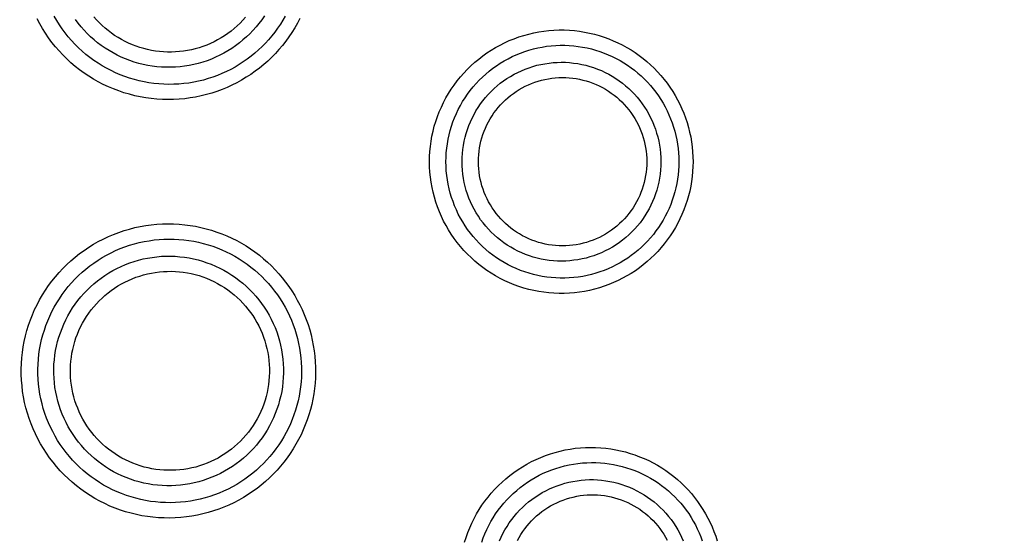
# Model space of a CAD drawing. Units: millimetres. Extents: x -526 to 315, y -209 to 298.
# Drawn here: x -44 to -32, y -146 to -140 of the extents above; entities that cross this region are included whole.
import ezdxf

# ---------------------------------------------------------------- set-up
doc = ezdxf.new("R2010")
doc.units = ezdxf.units.MM
doc.layers.add('AXIS_Sectional-View', color=7, linetype='Continuous')
doc.styles.get("Standard").update_dxf_attribs({"font": 'arial.ttf'})
doc.dimstyles.new('AXIS', dxfattribs={"dimtxt": 10, "dimasz": 4, "dimexe": 0.18, "dimexo": 0.0625, "dimgap": 0.09, "dimtad": 0, "dimtih": 1, "dimtoh": 1, "dimdec": 0, "dimzin": 0, "dimdsep": 46, "dimtxsty": 'Standard', "dimcen": 0.09, "dimadec": 0, "dimazin": 0, "dimtfac": 1, "dimtdec": 0, "dimtofl": 0, "dimtmove": 0, "dimatfit": 3, "dimfxl": 1, "dimtolj": 1, "dimtzin": 0, "dimarcsym": 0})

# ---------------------------------------------------------------- blocks, each defined once
blk = doc.blocks.new('*D10')
at = {"layer": 'AXIS_Sectional-View', "color": 0, "lineweight": -2, "transparency": 16777216}
for p, q in [((-84.33, -61.944), (-80.33, -61.944)), ((-80.33, -61.944), (-50.853, -91.083)), ((0, -141.442), (0, -141.262)), ((-0.09, -141.352), (0.09, -141.352))]:
    blk.add_line(p, q, dxfattribs=at)
blk.add_arc((0, -141.352), 67.505, 81.30067, 135.48355, dxfattribs=at)
at = {"layer": 'AXIS_Sectional-View', "color": 0, "transparency": 16777216}
blk.add_solid([(-50.384, -90.609), (-51.321, -91.558), (-48.008, -93.896)], dxfattribs=at)
at = {"layer": 'Defpoints', "color": 0, "transparency": 16777216}
for p in [(-48.008, -93.896), (48.008, -188.809)]:
    blk.add_point(p, dxfattribs=at)
at = {"layer": 'AXIS_Sectional-View', "color": 0, "transparency": 16777216, "insert": (-139.737, -61.944), "char_height": 10, "attachment_point": 5}
blk.add_mtext('\\A1;∅135mm [∅5.32"]', dxfattribs=at)

msp = doc.modelspace()

# ---------------------------------------------------------------- linework, layer by layer
at = {"layer": 'AXIS_Sectional-View', "color": 7, "linetype": 'Continuous'}
for points in [[(-40.476, -139.536), (-40.508, -139.597), (-40.542, -139.656), (-40.578, -139.713), (-40.616, -139.77), (-40.656, -139.825), (-40.698, -139.879), (-40.742, -139.931), (-40.788, -139.981), (-40.835, -140.03), (-40.885, -140.077), (-40.936, -140.122), (-40.989, -140.165), (-41.043, -140.206), (-41.099, -140.246), (-41.157, -140.283), (-41.216, -140.318), (-41.276, -140.351), (-41.338, -140.382), (-41.4, -140.411), (-41.464, -140.437), (-41.529, -140.461), (-41.595, -140.483), (-41.662, -140.502), (-41.73, -140.519), (-41.798, -140.533), (-41.868, -140.545), (-41.937, -140.554), (-42.007, -140.56), (-42.078, -140.564), (-42.149, -140.565), (-42.219, -140.564), (-42.29, -140.559), (-42.36, -140.553), (-42.431, -140.543), (-42.5, -140.531), (-42.569, -140.516), (-42.638, -140.498), (-42.706, -140.478), (-42.773, -140.456), (-42.839, -140.43), (-42.904, -140.403), (-42.968, -140.373), (-43.031, -140.34), (-43.093, -140.305), (-43.153, -140.268), (-43.211, -140.229), (-43.269, -140.187), (-43.324, -140.144), (-43.378, -140.098), (-43.43, -140.05), (-43.48, -140), (-43.529, -139.949), (-43.575, -139.895), (-43.619, -139.84), (-43.661, -139.784), (-43.701, -139.725), (-43.739, -139.666), (-43.774, -139.605), (-43.807, -139.542)], [(-40.663, -139.506), (-40.693, -139.559), (-40.725, -139.611), (-40.76, -139.662), (-40.796, -139.711), (-40.833, -139.759), (-40.873, -139.806), (-40.914, -139.851), (-40.957, -139.894), (-41.002, -139.936), (-41.048, -139.977), (-41.095, -140.016), (-41.144, -140.053), (-41.194, -140.088), (-41.246, -140.121), (-41.299, -140.153), (-41.353, -140.182), (-41.409, -140.21), (-41.465, -140.236), (-41.522, -140.259), (-41.581, -140.281), (-41.64, -140.3), (-41.7, -140.317), (-41.761, -140.332), (-41.822, -140.344), (-41.884, -140.355), (-41.947, -140.363), (-42.009, -140.368), (-42.073, -140.371), (-42.136, -140.372), (-42.199, -140.371), (-42.263, -140.367), (-42.326, -140.361), (-42.389, -140.352), (-42.451, -140.341), (-42.513, -140.327), (-42.574, -140.311), (-42.635, -140.293), (-42.695, -140.273), (-42.754, -140.25), (-42.812, -140.225), (-42.87, -140.198), (-42.926, -140.169), (-42.981, -140.138), (-43.035, -140.104), (-43.087, -140.069), (-43.138, -140.032), (-43.188, -139.992), (-43.236, -139.951), (-43.282, -139.908), (-43.327, -139.864), (-43.37, -139.818), (-43.412, -139.77), (-43.451, -139.721), (-43.489, -139.67), (-43.524, -139.618), (-43.558, -139.564), (-43.589, -139.51)], [(-40.927, -139.505), (-40.961, -139.553), (-40.996, -139.6), (-41.033, -139.645), (-41.072, -139.689), (-41.113, -139.731), (-41.155, -139.772), (-41.199, -139.81), (-41.244, -139.847), (-41.291, -139.883), (-41.339, -139.916), (-41.389, -139.947), (-41.44, -139.976), (-41.492, -140.003), (-41.545, -140.029), (-41.599, -140.051), (-41.653, -140.072), (-41.709, -140.091), (-41.765, -140.107), (-41.822, -140.121), (-41.88, -140.132), (-41.938, -140.142), (-41.996, -140.149), (-42.054, -140.153), (-42.113, -140.156), (-42.172, -140.156), (-42.23, -140.153), (-42.289, -140.148), (-42.347, -140.141), (-42.405, -140.132), (-42.462, -140.12), (-42.519, -140.106), (-42.576, -140.089), (-42.631, -140.071), (-42.686, -140.05), (-42.74, -140.027), (-42.793, -140.001), (-42.845, -139.974), (-42.895, -139.945), (-42.945, -139.913), (-42.993, -139.88), (-43.04, -139.844), (-43.085, -139.807), (-43.129, -139.768), (-43.171, -139.728), (-43.211, -139.685), (-43.25, -139.642), (-43.287, -139.596), (-43.322, -139.549)], [(-41.166, -139.522), (-41.199, -139.56), (-41.235, -139.597), (-41.272, -139.632), (-41.31, -139.665), (-41.349, -139.698), (-41.39, -139.728), (-41.432, -139.757), (-41.475, -139.784), (-41.519, -139.809), (-41.565, -139.833), (-41.611, -139.854), (-41.657, -139.874), (-41.705, -139.892), (-41.753, -139.908), (-41.802, -139.922), (-41.852, -139.934), (-41.902, -139.944), (-41.952, -139.952), (-42.003, -139.957), (-42.053, -139.961), (-42.104, -139.963), (-42.155, -139.963), (-42.206, -139.961), (-42.256, -139.956), (-42.307, -139.95), (-42.357, -139.942), (-42.407, -139.931), (-42.456, -139.919), (-42.505, -139.904), (-42.553, -139.888), (-42.6, -139.87), (-42.647, -139.85), (-42.693, -139.828), (-42.737, -139.804), (-42.781, -139.778), (-42.824, -139.751), (-42.866, -139.722), (-42.906, -139.691), (-42.945, -139.659), (-42.983, -139.625), (-43.019, -139.59), (-43.054, -139.554), (-43.088, -139.516)], [(-38.835, -141.352), (-38.834, -141.287), (-38.83, -141.222), (-38.824, -141.158), (-38.815, -141.094), (-38.804, -141.03), (-38.79, -140.967), (-38.774, -140.904), (-38.755, -140.842), (-38.734, -140.781), (-38.711, -140.72), (-38.685, -140.661), (-38.657, -140.602), (-38.627, -140.545), (-38.594, -140.489), (-38.56, -140.434), (-38.523, -140.381), (-38.484, -140.329), (-38.444, -140.278), (-38.401, -140.229), (-38.356, -140.182), (-38.31, -140.137), (-38.262, -140.093), (-38.212, -140.052), (-38.161, -140.012), (-38.108, -139.974), (-38.054, -139.939), (-37.998, -139.905), (-37.941, -139.874), (-37.883, -139.845), (-37.824, -139.818), (-37.764, -139.794), (-37.702, -139.772), (-37.641, -139.752), (-37.578, -139.735), (-37.515, -139.72), (-37.451, -139.708), (-37.387, -139.698), (-37.322, -139.69), (-37.258, -139.686), (-37.193, -139.683), (-37.128, -139.683), (-37.063, -139.686), (-36.999, -139.691), (-36.935, -139.699), (-36.871, -139.709), (-36.809, -139.722), (-36.746, -139.737), (-36.685, -139.754), (-36.624, -139.773), (-36.565, -139.795), (-36.506, -139.819), (-36.448, -139.845), (-36.392, -139.873), (-36.336, -139.904), (-36.282, -139.936), (-36.23, -139.97), (-36.178, -140.006), (-36.128, -140.044), (-36.08, -140.084), (-36.033, -140.126), (-35.988, -140.169), (-35.945, -140.214), (-35.903, -140.261), (-35.863, -140.309), (-35.825, -140.358), (-35.789, -140.409), (-35.754, -140.461), (-35.722, -140.514), (-35.692, -140.569), (-35.663, -140.625), (-35.637, -140.681), (-35.613, -140.739), (-35.591, -140.797), (-35.572, -140.857), (-35.554, -140.917), (-35.539, -140.977), (-35.526, -141.039), (-35.515, -141.101), (-35.507, -141.163), (-35.501, -141.226), (-35.498, -141.289), (-35.496, -141.352)], [(-38.627, -141.352), (-38.626, -141.295), (-38.622, -141.238), (-38.617, -141.181), (-38.609, -141.124), (-38.599, -141.068), (-38.587, -141.012), (-38.573, -140.957), (-38.557, -140.902), (-38.538, -140.848), (-38.518, -140.795), (-38.495, -140.742), (-38.47, -140.691), (-38.444, -140.64), (-38.415, -140.591), (-38.385, -140.542), (-38.352, -140.495), (-38.318, -140.449), (-38.282, -140.405), (-38.245, -140.362), (-38.206, -140.32), (-38.165, -140.28), (-38.122, -140.241), (-38.079, -140.204), (-38.033, -140.169), (-37.987, -140.136), (-37.939, -140.105), (-37.89, -140.075), (-37.84, -140.047), (-37.788, -140.021), (-37.736, -139.998), (-37.683, -139.976), (-37.629, -139.956), (-37.575, -139.939), (-37.519, -139.923), (-37.463, -139.91), (-37.407, -139.899), (-37.351, -139.89), (-37.294, -139.884), (-37.236, -139.879), (-37.179, -139.877), (-37.122, -139.877), (-37.065, -139.879), (-37.008, -139.884), (-36.951, -139.891), (-36.895, -139.899), (-36.839, -139.91), (-36.784, -139.923), (-36.73, -139.938), (-36.676, -139.955), (-36.623, -139.975), (-36.571, -139.996), (-36.52, -140.019), (-36.47, -140.044), (-36.421, -140.07), (-36.373, -140.099), (-36.327, -140.129), (-36.281, -140.161), (-36.237, -140.194), (-36.194, -140.23), (-36.153, -140.266), (-36.113, -140.305), (-36.074, -140.344), (-36.037, -140.385), (-36.001, -140.428), (-35.968, -140.472), (-35.935, -140.517), (-35.905, -140.563), (-35.876, -140.61), (-35.849, -140.658), (-35.824, -140.708), (-35.801, -140.758), (-35.78, -140.809), (-35.76, -140.861), (-35.743, -140.913), (-35.727, -140.966), (-35.714, -141.02), (-35.702, -141.074), (-35.693, -141.129), (-35.686, -141.185), (-35.68, -141.241), (-35.677, -141.296), (-35.676, -141.352)], [(-38.423, -141.352), (-38.422, -141.3), (-38.418, -141.248), (-38.413, -141.196), (-38.406, -141.145), (-38.396, -141.094), (-38.384, -141.043), (-38.371, -140.993), (-38.355, -140.944), (-38.337, -140.895), (-38.317, -140.847), (-38.295, -140.8), (-38.271, -140.753), (-38.246, -140.708), (-38.218, -140.664), (-38.189, -140.621), (-38.158, -140.579), (-38.125, -140.539), (-38.091, -140.5), (-38.055, -140.463), (-38.017, -140.426), (-37.979, -140.392), (-37.938, -140.359), (-37.897, -140.328), (-37.854, -140.299), (-37.809, -140.271), (-37.764, -140.245), (-37.718, -140.221), (-37.671, -140.199), (-37.623, -140.179), (-37.574, -140.161), (-37.524, -140.145), (-37.474, -140.131), (-37.423, -140.12), (-37.372, -140.11), (-37.321, -140.102), (-37.269, -140.097), (-37.217, -140.094), (-37.165, -140.092), (-37.113, -140.093), (-37.061, -140.097), (-37.009, -140.102), (-36.957, -140.109), (-36.906, -140.119), (-36.855, -140.13), (-36.805, -140.144), (-36.756, -140.16), (-36.707, -140.178), (-36.658, -140.198), (-36.611, -140.22), (-36.565, -140.243), (-36.52, -140.269), (-36.475, -140.296), (-36.432, -140.326), (-36.391, -140.357), (-36.35, -140.389), (-36.311, -140.424), (-36.274, -140.46), (-36.238, -140.497), (-36.203, -140.536), (-36.17, -140.576), (-36.139, -140.618), (-36.11, -140.661), (-36.082, -140.705), (-36.056, -140.75), (-36.033, -140.796), (-36.011, -140.843), (-35.991, -140.891), (-35.973, -140.94), (-35.957, -140.989), (-35.943, -141.039), (-35.931, -141.09), (-35.921, -141.141), (-35.913, -141.194), (-35.908, -141.246), (-35.904, -141.299), (-35.903, -141.352)], [(-38.215, -141.352), (-38.214, -141.308), (-38.211, -141.264), (-38.207, -141.22), (-38.2, -141.177), (-38.192, -141.134), (-38.183, -141.091), (-38.171, -141.049), (-38.158, -141.007), (-38.143, -140.966), (-38.126, -140.926), (-38.108, -140.886), (-38.088, -140.847), (-38.066, -140.809), (-38.043, -140.771), (-38.018, -140.735), (-37.992, -140.7), (-37.964, -140.666), (-37.935, -140.633), (-37.905, -140.601), (-37.874, -140.57), (-37.841, -140.541), (-37.807, -140.513), (-37.772, -140.487), (-37.735, -140.462), (-37.698, -140.438), (-37.66, -140.417), (-37.621, -140.396), (-37.581, -140.378), (-37.541, -140.361), (-37.499, -140.345), (-37.457, -140.332), (-37.415, -140.32), (-37.372, -140.31), (-37.329, -140.301), (-37.285, -140.295), (-37.241, -140.29), (-37.197, -140.287), (-37.153, -140.286), (-37.109, -140.287), (-37.065, -140.289), (-37.021, -140.294), (-36.978, -140.3), (-36.934, -140.308), (-36.891, -140.317), (-36.849, -140.329), (-36.807, -140.342), (-36.765, -140.357), (-36.724, -140.374), (-36.684, -140.392), (-36.645, -140.412), (-36.607, -140.434), (-36.569, -140.457), (-36.533, -140.482), (-36.497, -140.508), (-36.463, -140.536), (-36.43, -140.565), (-36.398, -140.595), (-36.367, -140.627), (-36.338, -140.66), (-36.31, -140.694), (-36.283, -140.729), (-36.258, -140.766), (-36.235, -140.803), (-36.213, -140.841), (-36.193, -140.88), (-36.174, -140.92), (-36.157, -140.961), (-36.142, -141.002), (-36.128, -141.044), (-36.116, -141.086), (-36.106, -141.129), (-36.098, -141.173), (-36.091, -141.218), (-36.086, -141.262), (-36.083, -141.307), (-36.082, -141.352)], [(-35.496, -141.352), (-35.498, -141.415), (-35.501, -141.478), (-35.507, -141.54), (-35.515, -141.602), (-35.526, -141.663), (-35.538, -141.724), (-35.553, -141.785), (-35.571, -141.845), (-35.59, -141.904), (-35.612, -141.963), (-35.636, -142.02), (-35.662, -142.077), (-35.69, -142.133), (-35.72, -142.187), (-35.752, -142.241), (-35.787, -142.293), (-35.823, -142.344), (-35.861, -142.393), (-35.901, -142.441), (-35.942, -142.488), (-35.986, -142.533), (-36.031, -142.576), (-36.078, -142.618), (-36.126, -142.658), (-36.176, -142.696), (-36.227, -142.733), (-36.28, -142.767), (-36.334, -142.799), (-36.389, -142.83), (-36.446, -142.858), (-36.504, -142.885), (-36.563, -142.909), (-36.623, -142.931), (-36.683, -142.95), (-36.745, -142.968), (-36.808, -142.983), (-36.871, -142.995), (-36.934, -143.005), (-36.999, -143.013), (-37.063, -143.018), (-37.128, -143.021), (-37.193, -143.021), (-37.258, -143.019), (-37.322, -143.014), (-37.387, -143.007), (-37.451, -142.997), (-37.515, -142.985), (-37.578, -142.97), (-37.64, -142.953), (-37.702, -142.933), (-37.763, -142.911), (-37.823, -142.886), (-37.882, -142.86), (-37.94, -142.831), (-37.997, -142.8), (-38.053, -142.766), (-38.107, -142.731), (-38.16, -142.693), (-38.211, -142.654), (-38.261, -142.612), (-38.309, -142.568), (-38.355, -142.523), (-38.4, -142.476), (-38.443, -142.427), (-38.483, -142.377), (-38.522, -142.325), (-38.559, -142.272), (-38.593, -142.217), (-38.626, -142.161), (-38.656, -142.104), (-38.684, -142.046), (-38.71, -141.986), (-38.733, -141.926), (-38.754, -141.865), (-38.773, -141.803), (-38.789, -141.74), (-38.803, -141.677), (-38.815, -141.613), (-38.823, -141.548), (-38.83, -141.483), (-38.834, -141.418), (-38.835, -141.352)], [(-35.676, -141.352), (-35.677, -141.408), (-35.68, -141.463), (-35.685, -141.518), (-35.693, -141.573), (-35.702, -141.628), (-35.713, -141.682), (-35.727, -141.736), (-35.742, -141.789), (-35.759, -141.841), (-35.779, -141.893), (-35.8, -141.944), (-35.823, -141.994), (-35.848, -142.043), (-35.875, -142.092), (-35.903, -142.139), (-35.934, -142.185), (-35.966, -142.23), (-35.999, -142.274), (-36.035, -142.317), (-36.072, -142.358), (-36.11, -142.398), (-36.15, -142.436), (-36.192, -142.473), (-36.235, -142.508), (-36.279, -142.542), (-36.324, -142.574), (-36.371, -142.604), (-36.419, -142.633), (-36.468, -142.66), (-36.518, -142.685), (-36.57, -142.708), (-36.622, -142.729), (-36.675, -142.748), (-36.729, -142.766), (-36.783, -142.781), (-36.838, -142.794), (-36.894, -142.805), (-36.951, -142.814), (-37.007, -142.821), (-37.064, -142.825), (-37.122, -142.827), (-37.179, -142.827), (-37.236, -142.825), (-37.294, -142.821), (-37.35, -142.814), (-37.407, -142.805), (-37.463, -142.794), (-37.519, -142.781), (-37.574, -142.766), (-37.629, -142.748), (-37.683, -142.729), (-37.736, -142.707), (-37.788, -142.683), (-37.839, -142.658), (-37.889, -142.63), (-37.938, -142.6), (-37.986, -142.569), (-38.033, -142.536), (-38.078, -142.501), (-38.122, -142.464), (-38.164, -142.425), (-38.205, -142.385), (-38.244, -142.344), (-38.282, -142.301), (-38.317, -142.256), (-38.352, -142.211), (-38.384, -142.163), (-38.414, -142.115), (-38.443, -142.066), (-38.47, -142.015), (-38.494, -141.964), (-38.517, -141.911), (-38.537, -141.858), (-38.556, -141.804), (-38.572, -141.75), (-38.587, -141.694), (-38.599, -141.638), (-38.609, -141.582), (-38.617, -141.525), (-38.622, -141.467), (-38.626, -141.41), (-38.627, -141.352)], [(-35.903, -141.352), (-35.904, -141.405), (-35.907, -141.457), (-35.913, -141.509), (-35.92, -141.56), (-35.93, -141.611), (-35.942, -141.661), (-35.955, -141.712), (-35.971, -141.761), (-35.989, -141.81), (-36.009, -141.858), (-36.031, -141.905), (-36.054, -141.951), (-36.08, -141.996), (-36.108, -142.04), (-36.137, -142.083), (-36.168, -142.125), (-36.201, -142.165), (-36.235, -142.204), (-36.271, -142.242), (-36.308, -142.278), (-36.347, -142.313), (-36.388, -142.345), (-36.429, -142.377), (-36.472, -142.406), (-36.516, -142.434), (-36.562, -142.459), (-36.608, -142.483), (-36.655, -142.505), (-36.703, -142.525), (-36.752, -142.543), (-36.802, -142.559), (-36.852, -142.573), (-36.902, -142.585), (-36.954, -142.595), (-37.005, -142.602), (-37.057, -142.608), (-37.109, -142.611), (-37.161, -142.612), (-37.213, -142.611), (-37.265, -142.608), (-37.317, -142.603), (-37.368, -142.595), (-37.42, -142.586), (-37.47, -142.574), (-37.521, -142.56), (-37.57, -142.544), (-37.619, -142.527), (-37.667, -142.507), (-37.714, -142.485), (-37.761, -142.461), (-37.806, -142.436), (-37.85, -142.408), (-37.893, -142.379), (-37.935, -142.348), (-37.975, -142.315), (-38.014, -142.281), (-38.052, -142.245), (-38.088, -142.208), (-38.123, -142.169), (-38.155, -142.128), (-38.187, -142.087), (-38.216, -142.044), (-38.244, -142), (-38.269, -141.955), (-38.293, -141.909), (-38.315, -141.862), (-38.335, -141.814), (-38.353, -141.765), (-38.369, -141.716), (-38.383, -141.666), (-38.395, -141.615), (-38.405, -141.563), (-38.413, -141.511), (-38.418, -141.458), (-38.422, -141.405), (-38.423, -141.352)], [(-36.082, -141.352), (-36.083, -141.397), (-36.086, -141.441), (-36.091, -141.485), (-36.097, -141.529), (-36.105, -141.572), (-36.115, -141.615), (-36.127, -141.657), (-36.14, -141.699), (-36.156, -141.741), (-36.172, -141.781), (-36.191, -141.821), (-36.211, -141.86), (-36.233, -141.899), (-36.256, -141.936), (-36.281, -141.972), (-36.308, -142.008), (-36.336, -142.042), (-36.365, -142.075), (-36.395, -142.107), (-36.427, -142.137), (-36.46, -142.167), (-36.495, -142.194), (-36.53, -142.221), (-36.566, -142.246), (-36.604, -142.269), (-36.642, -142.291), (-36.681, -142.311), (-36.722, -142.329), (-36.762, -142.346), (-36.804, -142.361), (-36.846, -142.375), (-36.888, -142.386), (-36.931, -142.396), (-36.975, -142.404), (-37.018, -142.411), (-37.062, -142.415), (-37.106, -142.418), (-37.15, -142.419), (-37.194, -142.418), (-37.238, -142.415), (-37.282, -142.41), (-37.326, -142.404), (-37.369, -142.396), (-37.412, -142.386), (-37.454, -142.374), (-37.496, -142.36), (-37.537, -142.345), (-37.578, -142.328), (-37.618, -142.31), (-37.657, -142.29), (-37.695, -142.268), (-37.732, -142.245), (-37.769, -142.22), (-37.804, -142.193), (-37.838, -142.166), (-37.871, -142.137), (-37.903, -142.106), (-37.933, -142.075), (-37.962, -142.042), (-37.99, -142.008), (-38.016, -141.972), (-38.041, -141.936), (-38.064, -141.899), (-38.086, -141.861), (-38.106, -141.822), (-38.124, -141.782), (-38.141, -141.742), (-38.156, -141.701), (-38.17, -141.659), (-38.182, -141.617), (-38.192, -141.574), (-38.2, -141.53), (-38.206, -141.486), (-38.211, -141.442), (-38.214, -141.397), (-38.215, -141.352)], [(-44.004, -144.121), (-44.007, -144.05), (-44.008, -143.979), (-44.005, -143.909), (-44, -143.839), (-43.993, -143.768), (-43.983, -143.698), (-43.97, -143.629), (-43.954, -143.56), (-43.936, -143.492), (-43.915, -143.424), (-43.892, -143.358), (-43.867, -143.292), (-43.838, -143.227), (-43.808, -143.164), (-43.775, -143.101), (-43.739, -143.04), (-43.702, -142.98), (-43.662, -142.922), (-43.62, -142.865), (-43.575, -142.81), (-43.529, -142.756), (-43.481, -142.705), (-43.431, -142.655), (-43.378, -142.607), (-43.324, -142.561), (-43.269, -142.517), (-43.212, -142.476), (-43.153, -142.436), (-43.093, -142.399), (-43.031, -142.364), (-42.968, -142.332), (-42.904, -142.302), (-42.839, -142.274), (-42.773, -142.249), (-42.705, -142.226), (-42.638, -142.206), (-42.569, -142.188), (-42.5, -142.174), (-42.43, -142.161), (-42.36, -142.152), (-42.289, -142.145), (-42.218, -142.141), (-42.148, -142.139), (-42.077, -142.14), (-42.007, -142.144), (-41.937, -142.151), (-41.868, -142.16), (-41.799, -142.171), (-41.731, -142.185), (-41.663, -142.202), (-41.597, -142.221), (-41.531, -142.243), (-41.466, -142.267), (-41.402, -142.293), (-41.34, -142.321), (-41.278, -142.352), (-41.218, -142.385), (-41.159, -142.42), (-41.102, -142.457), (-41.046, -142.496), (-40.991, -142.538), (-40.938, -142.581), (-40.887, -142.626), (-40.838, -142.673), (-40.79, -142.721), (-40.744, -142.771), (-40.7, -142.823), (-40.658, -142.877), (-40.617, -142.932), (-40.579, -142.988), (-40.543, -143.046), (-40.51, -143.105), (-40.478, -143.165), (-40.448, -143.227), (-40.421, -143.289), (-40.396, -143.353), (-40.373, -143.417), (-40.353, -143.482), (-40.335, -143.548), (-40.32, -143.615), (-40.307, -143.682), (-40.296, -143.75), (-40.288, -143.818), (-40.282, -143.887)], [(-43.794, -144.108), (-43.797, -144.044), (-43.797, -143.981), (-43.795, -143.918), (-43.791, -143.855), (-43.784, -143.793), (-43.775, -143.73), (-43.764, -143.668), (-43.75, -143.606), (-43.734, -143.545), (-43.715, -143.485), (-43.695, -143.426), (-43.672, -143.367), (-43.647, -143.309), (-43.619, -143.252), (-43.59, -143.196), (-43.558, -143.141), (-43.525, -143.088), (-43.489, -143.035), (-43.452, -142.985), (-43.412, -142.935), (-43.371, -142.887), (-43.328, -142.841), (-43.283, -142.796), (-43.236, -142.753), (-43.188, -142.712), (-43.138, -142.673), (-43.087, -142.636), (-43.035, -142.6), (-42.981, -142.567), (-42.926, -142.535), (-42.87, -142.506), (-42.812, -142.479), (-42.754, -142.454), (-42.695, -142.432), (-42.635, -142.411), (-42.574, -142.393), (-42.512, -142.377), (-42.45, -142.364), (-42.388, -142.353), (-42.325, -142.344), (-42.262, -142.338), (-42.199, -142.334), (-42.135, -142.332), (-42.072, -142.333), (-42.009, -142.336), (-41.947, -142.342), (-41.884, -142.35), (-41.823, -142.36), (-41.761, -142.373), (-41.701, -142.387), (-41.641, -142.404), (-41.582, -142.423), (-41.524, -142.445), (-41.467, -142.468), (-41.41, -142.494), (-41.355, -142.521), (-41.301, -142.55), (-41.248, -142.582), (-41.197, -142.615), (-41.146, -142.65), (-41.097, -142.687), (-41.05, -142.726), (-41.004, -142.766), (-40.959, -142.808), (-40.916, -142.852), (-40.875, -142.897), (-40.835, -142.943), (-40.797, -142.991), (-40.761, -143.041), (-40.727, -143.091), (-40.695, -143.143), (-40.664, -143.196), (-40.636, -143.25), (-40.609, -143.305), (-40.584, -143.361), (-40.562, -143.418), (-40.542, -143.476), (-40.523, -143.534), (-40.507, -143.594), (-40.493, -143.654), (-40.481, -143.714), (-40.472, -143.775), (-40.465, -143.836), (-40.46, -143.898)], [(-43.592, -144.095), (-43.595, -144.036), (-43.595, -143.977), (-43.593, -143.919), (-43.588, -143.861), (-43.581, -143.803), (-43.572, -143.745), (-43.56, -143.688), (-43.547, -143.631), (-43.53, -143.575), (-43.512, -143.519), (-43.491, -143.465), (-43.469, -143.411), (-43.444, -143.358), (-43.417, -143.306), (-43.388, -143.255), (-43.357, -143.205), (-43.324, -143.157), (-43.289, -143.11), (-43.252, -143.065), (-43.213, -143.021), (-43.173, -142.978), (-43.13, -142.938), (-43.087, -142.899), (-43.041, -142.861), (-42.995, -142.826), (-42.947, -142.793), (-42.897, -142.761), (-42.847, -142.732), (-42.795, -142.704), (-42.742, -142.679), (-42.688, -142.656), (-42.633, -142.635), (-42.578, -142.616), (-42.521, -142.599), (-42.464, -142.585), (-42.407, -142.573), (-42.349, -142.564), (-42.291, -142.556), (-42.232, -142.551), (-42.174, -142.549), (-42.115, -142.549), (-42.056, -142.551), (-41.998, -142.556), (-41.94, -142.562), (-41.882, -142.572), (-41.824, -142.583), (-41.767, -142.597), (-41.711, -142.613), (-41.655, -142.632), (-41.6, -142.652), (-41.546, -142.675), (-41.493, -142.7), (-41.441, -142.727), (-41.391, -142.756), (-41.341, -142.788), (-41.293, -142.821), (-41.246, -142.856), (-41.2, -142.893), (-41.156, -142.931), (-41.114, -142.972), (-41.073, -143.014), (-41.035, -143.058), (-40.997, -143.103), (-40.962, -143.149), (-40.929, -143.197), (-40.897, -143.247), (-40.868, -143.297), (-40.841, -143.349), (-40.815, -143.402), (-40.792, -143.455), (-40.771, -143.51), (-40.753, -143.565), (-40.736, -143.621), (-40.722, -143.678), (-40.71, -143.736), (-40.7, -143.794), (-40.693, -143.853), (-40.688, -143.912)], [(-43.383, -144.082), (-43.385, -144.031), (-43.385, -143.98), (-43.383, -143.93), (-43.379, -143.879), (-43.373, -143.829), (-43.365, -143.779), (-43.355, -143.73), (-43.343, -143.681), (-43.329, -143.632), (-43.314, -143.584), (-43.296, -143.537), (-43.276, -143.49), (-43.255, -143.444), (-43.232, -143.399), (-43.206, -143.355), (-43.18, -143.313), (-43.151, -143.271), (-43.121, -143.23), (-43.089, -143.191), (-43.056, -143.153), (-43.021, -143.116), (-42.984, -143.08), (-42.947, -143.047), (-42.908, -143.014), (-42.867, -142.984), (-42.826, -142.954), (-42.783, -142.927), (-42.739, -142.901), (-42.694, -142.878), (-42.649, -142.856), (-42.602, -142.835), (-42.555, -142.817), (-42.506, -142.801), (-42.458, -142.786), (-42.408, -142.774), (-42.359, -142.763), (-42.309, -142.755), (-42.258, -142.748), (-42.207, -142.744), (-42.157, -142.742), (-42.106, -142.741), (-42.055, -142.743), (-42.004, -142.747), (-41.954, -142.753), (-41.903, -142.761), (-41.853, -142.77), (-41.804, -142.782), (-41.755, -142.796), (-41.707, -142.812), (-41.659, -142.83), (-41.612, -142.85), (-41.566, -142.871), (-41.521, -142.895), (-41.477, -142.92), (-41.434, -142.947), (-41.392, -142.976), (-41.351, -143.006), (-41.311, -143.038), (-41.273, -143.071), (-41.236, -143.106), (-41.201, -143.143), (-41.167, -143.181), (-41.135, -143.22), (-41.104, -143.261), (-41.075, -143.302), (-41.047, -143.345), (-41.022, -143.389), (-40.998, -143.434), (-40.976, -143.48), (-40.956, -143.526), (-40.938, -143.574), (-40.921, -143.622), (-40.907, -143.671), (-40.895, -143.72), (-40.884, -143.77), (-40.876, -143.821), (-40.869, -143.872), (-40.865, -143.923)], [(-40.282, -143.887), (-40.279, -143.955), (-40.279, -144.023), (-40.281, -144.091), (-40.285, -144.159), (-40.292, -144.227), (-40.301, -144.294), (-40.313, -144.361), (-40.328, -144.428), (-40.344, -144.494), (-40.363, -144.559), (-40.385, -144.624), (-40.409, -144.688), (-40.435, -144.75), (-40.463, -144.812), (-40.494, -144.873), (-40.527, -144.933), (-40.562, -144.991), (-40.599, -145.048), (-40.638, -145.104), (-40.679, -145.158), (-40.722, -145.211), (-40.767, -145.262), (-40.814, -145.312), (-40.863, -145.359), (-40.914, -145.406), (-40.966, -145.45), (-41.02, -145.492), (-41.076, -145.533), (-41.133, -145.571), (-41.192, -145.607), (-41.252, -145.641), (-41.314, -145.673), (-41.376, -145.703), (-41.44, -145.731), (-41.505, -145.756), (-41.572, -145.778), (-41.639, -145.799), (-41.707, -145.816), (-41.776, -145.831), (-41.845, -145.844), (-41.915, -145.854), (-41.985, -145.861), (-42.056, -145.866), (-42.127, -145.868), (-42.198, -145.867), (-42.268, -145.864), (-42.339, -145.858), (-42.409, -145.849), (-42.479, -145.838), (-42.548, -145.824), (-42.617, -145.807), (-42.685, -145.788), (-42.752, -145.766), (-42.819, -145.741), (-42.884, -145.715), (-42.948, -145.685), (-43.012, -145.653), (-43.074, -145.619), (-43.134, -145.583), (-43.193, -145.544), (-43.251, -145.503), (-43.307, -145.46), (-43.361, -145.415), (-43.414, -145.368), (-43.465, -145.319), (-43.513, -145.268), (-43.56, -145.215), (-43.605, -145.161), (-43.648, -145.105), (-43.689, -145.047), (-43.727, -144.988), (-43.763, -144.927), (-43.797, -144.865), (-43.828, -144.802), (-43.857, -144.738), (-43.884, -144.672), (-43.908, -144.606), (-43.929, -144.539), (-43.948, -144.471), (-43.965, -144.402), (-43.979, -144.332), (-43.99, -144.262), (-43.998, -144.192), (-44.004, -144.121)], [(-40.46, -143.898), (-40.457, -143.959), (-40.456, -144.02), (-40.458, -144.082), (-40.462, -144.143), (-40.468, -144.204), (-40.477, -144.264), (-40.488, -144.324), (-40.5, -144.384), (-40.515, -144.443), (-40.533, -144.502), (-40.552, -144.56), (-40.573, -144.617), (-40.597, -144.673), (-40.622, -144.729), (-40.65, -144.783), (-40.68, -144.837), (-40.711, -144.889), (-40.744, -144.941), (-40.78, -144.991), (-40.817, -145.039), (-40.856, -145.087), (-40.896, -145.132), (-40.939, -145.177), (-40.983, -145.22), (-41.028, -145.261), (-41.075, -145.301), (-41.124, -145.338), (-41.174, -145.375), (-41.225, -145.409), (-41.278, -145.441), (-41.332, -145.472), (-41.387, -145.5), (-41.443, -145.527), (-41.501, -145.551), (-41.559, -145.574), (-41.619, -145.594), (-41.679, -145.612), (-41.74, -145.628), (-41.802, -145.641), (-41.864, -145.652), (-41.927, -145.661), (-41.99, -145.668), (-42.053, -145.672), (-42.116, -145.673), (-42.18, -145.672), (-42.243, -145.669), (-42.306, -145.664), (-42.369, -145.656), (-42.432, -145.645), (-42.494, -145.632), (-42.555, -145.617), (-42.616, -145.6), (-42.676, -145.58), (-42.736, -145.558), (-42.794, -145.534), (-42.852, -145.508), (-42.908, -145.479), (-42.964, -145.449), (-43.018, -145.416), (-43.071, -145.381), (-43.122, -145.344), (-43.172, -145.306), (-43.221, -145.265), (-43.268, -145.223), (-43.313, -145.179), (-43.357, -145.134), (-43.398, -145.086), (-43.438, -145.038), (-43.477, -144.987), (-43.513, -144.936), (-43.547, -144.883), (-43.579, -144.828), (-43.609, -144.773), (-43.637, -144.717), (-43.663, -144.659), (-43.687, -144.601), (-43.708, -144.541), (-43.728, -144.481), (-43.744, -144.421), (-43.759, -144.359), (-43.772, -144.297), (-43.782, -144.234), (-43.789, -144.171), (-43.794, -144.108)], [(-40.688, -143.912), (-40.685, -143.971), (-40.685, -144.03), (-40.688, -144.088), (-40.692, -144.146), (-40.699, -144.204), (-40.708, -144.262), (-40.72, -144.319), (-40.734, -144.376), (-40.75, -144.432), (-40.768, -144.488), (-40.789, -144.542), (-40.811, -144.596), (-40.836, -144.649), (-40.863, -144.701), (-40.892, -144.752), (-40.923, -144.801), (-40.957, -144.85), (-40.992, -144.897), (-41.028, -144.942), (-41.067, -144.986), (-41.108, -145.029), (-41.15, -145.069), (-41.193, -145.108), (-41.239, -145.146), (-41.285, -145.181), (-41.333, -145.214), (-41.383, -145.246), (-41.434, -145.275), (-41.485, -145.303), (-41.538, -145.328), (-41.592, -145.351), (-41.647, -145.372), (-41.702, -145.391), (-41.759, -145.408), (-41.816, -145.422), (-41.873, -145.434), (-41.931, -145.443), (-41.989, -145.451), (-42.048, -145.455), (-42.106, -145.458), (-42.165, -145.458), (-42.224, -145.456), (-42.282, -145.451), (-42.34, -145.445), (-42.398, -145.435), (-42.456, -145.424), (-42.513, -145.41), (-42.569, -145.394), (-42.625, -145.375), (-42.679, -145.355), (-42.733, -145.332), (-42.786, -145.307), (-42.838, -145.28), (-42.889, -145.251), (-42.939, -145.22), (-42.987, -145.186), (-43.034, -145.151), (-43.079, -145.114), (-43.123, -145.076), (-43.166, -145.035), (-43.206, -144.993), (-43.245, -144.95), (-43.282, -144.904), (-43.318, -144.858), (-43.351, -144.81), (-43.383, -144.76), (-43.412, -144.71), (-43.439, -144.658), (-43.465, -144.606), (-43.488, -144.552), (-43.509, -144.497), (-43.527, -144.442), (-43.544, -144.386), (-43.558, -144.329), (-43.57, -144.271), (-43.58, -144.213), (-43.587, -144.154), (-43.592, -144.095)], [(-40.865, -143.923), (-40.863, -143.974), (-40.863, -144.025), (-40.865, -144.076), (-40.869, -144.127), (-40.875, -144.177), (-40.883, -144.227), (-40.893, -144.277), (-40.905, -144.326), (-40.919, -144.375), (-40.935, -144.424), (-40.953, -144.471), (-40.973, -144.518), (-40.994, -144.564), (-41.018, -144.609), (-41.043, -144.653), (-41.07, -144.696), (-41.099, -144.738), (-41.13, -144.779), (-41.162, -144.818), (-41.195, -144.856), (-41.231, -144.893), (-41.267, -144.928), (-41.305, -144.962), (-41.345, -144.994), (-41.385, -145.025), (-41.427, -145.054), (-41.47, -145.081), (-41.514, -145.107), (-41.559, -145.13), (-41.605, -145.152), (-41.652, -145.172), (-41.7, -145.19), (-41.748, -145.206), (-41.797, -145.221), (-41.846, -145.233), (-41.896, -145.243), (-41.946, -145.251), (-41.997, -145.257), (-42.047, -145.261), (-42.098, -145.263), (-42.149, -145.263), (-42.2, -145.261), (-42.25, -145.257), (-42.301, -145.251), (-42.351, -145.243), (-42.401, -145.233), (-42.45, -145.221), (-42.499, -145.207), (-42.547, -145.191), (-42.594, -145.173), (-42.641, -145.153), (-42.687, -145.131), (-42.732, -145.107), (-42.776, -145.082), (-42.819, -145.055), (-42.86, -145.026), (-42.901, -144.996), (-42.94, -144.964), (-42.978, -144.93), (-43.015, -144.895), (-43.05, -144.859), (-43.083, -144.821), (-43.115, -144.782), (-43.146, -144.741), (-43.175, -144.7), (-43.202, -144.657), (-43.227, -144.613), (-43.251, -144.569), (-43.273, -144.523), (-43.292, -144.477), (-43.31, -144.43), (-43.327, -144.382), (-43.341, -144.333), (-43.353, -144.284), (-43.364, -144.234), (-43.372, -144.183), (-43.378, -144.133), (-43.383, -144.082)], [(-38.39, -146.173), (-38.37, -146.112), (-38.349, -146.051), (-38.324, -145.99), (-38.298, -145.931), (-38.269, -145.873), (-38.238, -145.816), (-38.205, -145.76), (-38.17, -145.706), (-38.132, -145.653), (-38.093, -145.601), (-38.052, -145.551), (-38.008, -145.503), (-37.963, -145.457), (-37.916, -145.412), (-37.867, -145.369), (-37.817, -145.328), (-37.765, -145.289), (-37.712, -145.252), (-37.657, -145.217), (-37.601, -145.184), (-37.544, -145.153), (-37.485, -145.125), (-37.426, -145.099), (-37.365, -145.076), (-37.304, -145.054), (-37.242, -145.035), (-37.179, -145.019), (-37.116, -145.005), (-37.052, -144.993), (-36.988, -144.984), (-36.923, -144.978), (-36.859, -144.974), (-36.794, -144.972), (-36.73, -144.973), (-36.666, -144.977), (-36.602, -144.983), (-36.539, -144.991), (-36.476, -145.002), (-36.414, -145.015), (-36.353, -145.03), (-36.292, -145.048), (-36.232, -145.067), (-36.173, -145.09), (-36.115, -145.114), (-36.058, -145.14), (-36.002, -145.169), (-35.947, -145.199), (-35.893, -145.232), (-35.841, -145.266), (-35.79, -145.303), (-35.741, -145.341), (-35.693, -145.381), (-35.647, -145.423), (-35.602, -145.466), (-35.559, -145.512), (-35.517, -145.558), (-35.478, -145.607), (-35.44, -145.656), (-35.404, -145.707), (-35.37, -145.76), (-35.338, -145.813), (-35.308, -145.868), (-35.28, -145.924), (-35.254, -145.981), (-35.231, -146.039), (-35.209, -146.098), (-35.19, -146.158)], [(-38.173, -146.173), (-38.154, -146.119), (-38.133, -146.066), (-38.109, -146.013), (-38.084, -145.962), (-38.057, -145.912), (-38.028, -145.863), (-37.997, -145.815), (-37.964, -145.768), (-37.929, -145.722), (-37.893, -145.678), (-37.854, -145.635), (-37.815, -145.594), (-37.773, -145.555), (-37.73, -145.517), (-37.686, -145.48), (-37.64, -145.446), (-37.593, -145.413), (-37.545, -145.382), (-37.496, -145.353), (-37.445, -145.326), (-37.393, -145.301), (-37.341, -145.278), (-37.287, -145.257), (-37.233, -145.238), (-37.178, -145.221), (-37.123, -145.206), (-37.067, -145.194), (-37.011, -145.183), (-36.954, -145.175), (-36.897, -145.169), (-36.84, -145.166), (-36.783, -145.164), (-36.726, -145.165), (-36.67, -145.168), (-36.613, -145.173), (-36.557, -145.18), (-36.502, -145.189), (-36.447, -145.201), (-36.392, -145.214), (-36.338, -145.23), (-36.285, -145.247), (-36.233, -145.267), (-36.182, -145.288), (-36.131, -145.311), (-36.081, -145.336), (-36.033, -145.363), (-35.985, -145.392), (-35.939, -145.422), (-35.894, -145.455), (-35.85, -145.488), (-35.808, -145.524), (-35.767, -145.561), (-35.727, -145.599), (-35.689, -145.639), (-35.652, -145.681), (-35.617, -145.723), (-35.583, -145.767), (-35.551, -145.812), (-35.521, -145.859), (-35.493, -145.906), (-35.466, -145.955), (-35.442, -146.004), (-35.419, -146.055), (-35.398, -146.106), (-35.379, -146.158)], [(-37.948, -146.158), (-37.927, -146.11), (-37.904, -146.064), (-37.88, -146.018), (-37.853, -145.973), (-37.824, -145.93), (-37.794, -145.887), (-37.762, -145.846), (-37.729, -145.807), (-37.693, -145.768), (-37.657, -145.732), (-37.618, -145.696), (-37.579, -145.663), (-37.537, -145.631), (-37.495, -145.601), (-37.451, -145.572), (-37.407, -145.545), (-37.361, -145.521), (-37.314, -145.498), (-37.266, -145.477), (-37.218, -145.458), (-37.169, -145.441), (-37.119, -145.426), (-37.068, -145.413), (-37.017, -145.403), (-36.966, -145.394), (-36.914, -145.388), (-36.862, -145.384), (-36.81, -145.381), (-36.758, -145.381), (-36.706, -145.384), (-36.654, -145.388), (-36.602, -145.394), (-36.551, -145.403), (-36.5, -145.414), (-36.45, -145.427), (-36.4, -145.441), (-36.351, -145.458), (-36.302, -145.477), (-36.254, -145.498), (-36.208, -145.521), (-36.162, -145.546), (-36.117, -145.572), (-36.074, -145.601), (-36.031, -145.631), (-35.99, -145.663), (-35.951, -145.697), (-35.913, -145.732), (-35.876, -145.769), (-35.841, -145.807), (-35.807, -145.846), (-35.775, -145.887), (-35.745, -145.93), (-35.716, -145.973), (-35.69, -146.018), (-35.665, -146.063), (-35.642, -146.11), (-35.621, -146.157)], [(-37.719, -146.152), (-37.698, -146.113), (-37.676, -146.075), (-37.652, -146.039), (-37.626, -146.003), (-37.599, -145.968), (-37.571, -145.935), (-37.541, -145.902), (-37.51, -145.871), (-37.478, -145.841), (-37.445, -145.813), (-37.41, -145.786), (-37.374, -145.76), (-37.337, -145.736), (-37.3, -145.713), (-37.261, -145.692), (-37.221, -145.673), (-37.181, -145.655), (-37.14, -145.639), (-37.098, -145.624), (-37.056, -145.612), (-37.014, -145.601), (-36.97, -145.592), (-36.927, -145.584), (-36.883, -145.579), (-36.839, -145.575), (-36.795, -145.573), (-36.751, -145.573), (-36.707, -145.575), (-36.663, -145.578), (-36.619, -145.584), (-36.576, -145.591), (-36.533, -145.6), (-36.49, -145.61), (-36.448, -145.623), (-36.406, -145.637), (-36.365, -145.653), (-36.324, -145.671), (-36.285, -145.69), (-36.246, -145.711), (-36.208, -145.733), (-36.171, -145.757), (-36.135, -145.783), (-36.1, -145.81), (-36.066, -145.838), (-36.034, -145.868), (-36.003, -145.899), (-35.973, -145.932), (-35.944, -145.965), (-35.917, -146), (-35.891, -146.036), (-35.867, -146.073), (-35.845, -146.11), (-35.824, -146.149)]]:
    msp.add_lwpolyline(points, dxfattribs=at)
for radius in [65.19, 63]:
    msp.add_circle((0, -141.352), radius, dxfattribs=at)
msp.add_arc((0, -141.352), 67.505, 98.75238, 257.23727, dxfattribs=at)

# ---------------------------------------------------------------- dimensions: what is measured, and where the dimension line sits
at = {"layer": 'AXIS_Sectional-View'}
dim = msp.add_diameter_dim_2p(p1=(48.008, -188.809), p2=(-48.008, -93.896), dimstyle='AXIS', override={"dimpost": 'mm'}, dxfattribs=at)
dim.commit()
dim.dimension.update_dxf_attribs({"geometry": '*D10', "text_midpoint": (-139.737, -61.944), "dimtype": 163})

doc.saveas('drawing.dxf')
